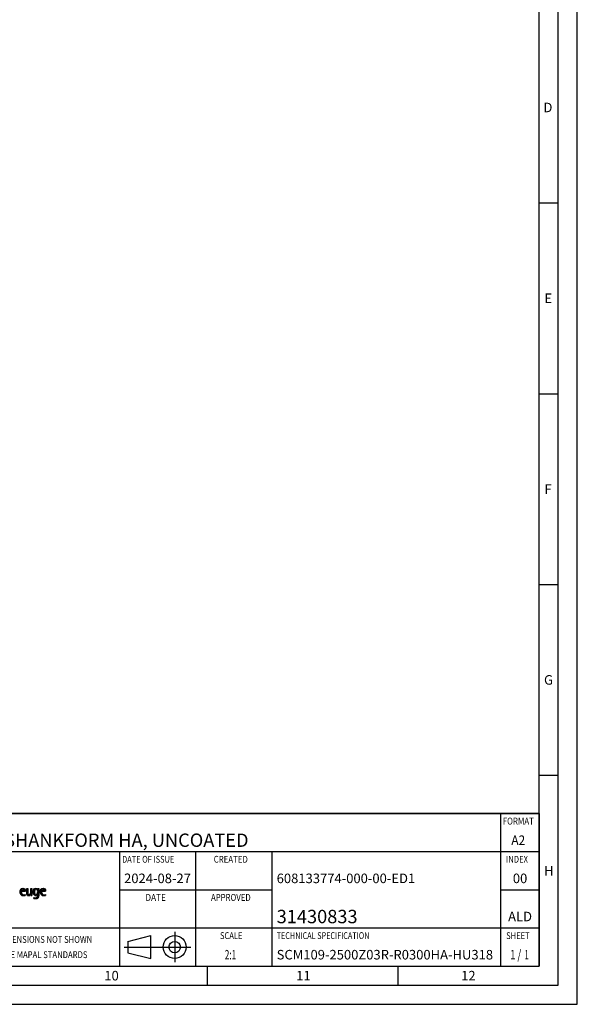
# Model space of a CAD drawing. Units: millimetres. Extents: x 0 to 594, y 0 to 420.
# Drawn here: x 448 to 594, y 0 to 258 of the extents above; entities that cross this region are included whole.
import ezdxf

# ---------------------------------------------------------------- set-up
doc = ezdxf.new("R2010")
doc.units = ezdxf.units.MM
doc.header["$LTSCALE"] = 32.67
doc.layers.add('608133774-000-00-ED1_FORMAT', color=7, linetype='CONTINUOUS')
doc.styles.get("Standard").update_dxf_attribs({"font": 'TXT.SHX', "width": 0.7})

# ---------------------------------------------------------------- blocks, each defined once
blk = doc.blocks.new('TITLEBLOCK_BL2', base_point=(489, 30))
at = {"layer": '608133774-000-00-ED1_FORMAT', "color": 7, "linetype": 'CONTINUOUS'}
for p, q in [((584, 50), (394, 50)), ((394, 10), (394, 50)), ((394, 40), (584, 40)), ((474, 40), (474, 10)), ((514, 40), (514, 10)), ((394, 20), (584, 20))]:
    blk.add_line(p, q, dxfattribs=at)
at = {"layer": '608133774-000-00-ED1_FORMAT', "color": 3, "linetype": 'CONTINUOUS'}
for p, q in [((574, 10), (574, 50)), ((494, 40), (494, 10)), ((474, 30), (514, 30)), ((574, 30), (584, 30)), ((439, 20), (439, 10))]:
    blk.add_line(p, q, dxfattribs=at)
at = {"layer": '608133774-000-00-ED1_FORMAT', "color": 2, "linetype": 'CONTINUOUS'}
for s, height, width, p in [('TITLE', 1.8, 0.780952, (395.23, 47.1)), ('FORMAT', 1.8, 0.84127, (574.46, 47.1)), ('A2', 2.5, 0.916667, (576.71, 41.75)), ('DATE OF ISSUE', 1.8, 0.79304, (474.72, 37.1)), ('CREATED', 1.8, 0.836735, (498.73, 37.1)), ('INDEX', 1.8, 0.819048, (575.31, 37.1)), ('DATE', 1.8, 0.880952, (480.83, 27.1)), ('APPROVED', 1.8, 0.830357, (498.02, 27.1)), ('SCALE', 1.8, 0.804762, (500.38, 17.1)), ('TECHNICAL SPECIFICATION', 1.8, 0.774327, (515.23, 17.1)), ('SHEET', 1.8, 0.809524, (575.36, 17.1)), ('DIMENSIONS NOT SHOWN', 1.8, 0.819048, (442.29, 16.1)), ('ARE MAPAL STANDARDS', 1.8, 0.823308, (442.96, 12.1)), ('2:1', 2.5, 0.634921, (501.62, 11.75)), ('1', 2.5, 0.761905, (576.38, 11.75)), ('/', 2.5, 0.761905, (578.29, 11.75)), ('1', 2.5, 0.571429, (580.19, 11.75))]:
    blk.add_text(s, height=height, dxfattribs=dict(at, width=width)).set_placement(p)
blk = doc.blocks.new('FIRMENLOGO_BL4', base_point=(425.34, 30.06))
at = {"layer": '608133774-000-00-ED1_FORMAT', "color": 9, "linetype": 'CONTINUOUS'}
for p, q in [((448, 29.64), (449.39, 29.64)), ((448, 29.54), (448.3, 29.54)), ((448, 29.44), (448.31, 29.44)), ((448, 29.34), (448.32, 29.34)), ((448.01, 29.74), (449.39, 29.74)), ((448.01, 29.24), (448.33, 29.24)), ((448.03, 29.84), (448.32, 29.84)), ((448.03, 29.14), (448.36, 29.14)), ((448.06, 29.94), (448.35, 29.94)), ((448.06, 29.04), (448.41, 29.04)), ((448.1, 30.04), (448.41, 30.04)), ((448.1, 28.94), (448.46, 28.94)), ((448.14, 28.84), (448.55, 28.84)), ((448.16, 30.14), (448.51, 30.14)), ((448.21, 28.74), (448.69, 28.74)), ((448.24, 30.24), (449.2, 30.24)), ((448.31, 28.64), (449.34, 28.64)), ((448.38, 30.34), (449.07, 30.34)), ((448.47, 28.54), (449.34, 28.54)), ((448.92, 30.14), (449.28, 30.14)), ((449.02, 30.04), (449.33, 30.04)), ((449.07, 29.94), (449.36, 29.94)), ((449.08, 29.84), (449.38, 29.84)), ((449.74, 30.34), (450.01, 30.34)), ((449.74, 30.24), (450.01, 30.24)), ((449.74, 30.14), (450.01, 30.14)), ((449.74, 30.04), (450.01, 30.04)), ((449.74, 29.94), (450.01, 29.94)), ((449.74, 29.84), (450.01, 29.84)), ((449.74, 29.74), (450.01, 29.74)), ((449.74, 29.64), (450.01, 29.64)), ((449.74, 29.54), (450.01, 29.54)), ((449.74, 29.44), (450.01, 29.44)), ((449.74, 29.34), (450.01, 29.34)), ((449.74, 29.24), (450.01, 29.24)), ((449.74, 29.14), (450.01, 29.14)), ((449.74, 29.04), (450.02, 29.04)), ((449.75, 28.94), (450.04, 28.94)), ((449.77, 28.84), (450.08, 28.84)), ((449.8, 28.74), (450.19, 28.74)), ((449.85, 28.64), (450.66, 28.64)), ((449.95, 28.54), (450.55, 28.54)), ((450.4, 28.74), (450.73, 28.74)), ((450.55, 28.84), (450.78, 28.84)), ((450.63, 28.94), (451.09, 28.94)), ((450.69, 29.04), (451.09, 29.04)), ((450.73, 29.14), (451.09, 29.14)), ((450.76, 29.24), (451.09, 29.24)), ((450.79, 29.34), (451.09, 29.34)), ((450.81, 29.44), (451.09, 29.44)), ((450.82, 30.34), (451.09, 30.34)), ((450.82, 30.24), (451.09, 30.24)), ((450.82, 30.14), (451.09, 30.14)), ((450.82, 30.04), (451.09, 30.04)), ((450.82, 29.94), (451.09, 29.94)), ((450.82, 29.84), (451.09, 29.84)), ((450.82, 29.74), (451.09, 29.74)), ((450.82, 29.64), (451.09, 29.64)), ((450.82, 29.54), (451.09, 29.54)), ((450.82, 28.84), (451.09, 28.84)), ((450.82, 28.74), (451.09, 28.74)), ((450.82, 28.64), (451.09, 28.64)), ((450.82, 28.54), (451.09, 28.54)), ((451.48, 29.44), (451.79, 29.44)), ((451.48, 29.34), (451.79, 29.34)), ((451.49, 29.64), (451.8, 29.64)), ((451.49, 29.54), (451.79, 29.54)), ((451.49, 29.24), (451.8, 29.24)), ((451.5, 29.14), (451.81, 29.14)), ((451.51, 29.74), (451.81, 29.74)), ((451.52, 29.04), (451.83, 29.04)), ((451.53, 29.84), (451.84, 29.84)), ((451.55, 28.94), (451.87, 28.94)), ((451.56, 29.94), (451.87, 29.94)), ((451.59, 30.04), (451.92, 30.04)), ((451.59, 28.84), (451.93, 28.84)), ((451.64, 30.14), (452.01, 30.14)), ((451.64, 28.74), (452.06, 28.74)), ((451.72, 30.24), (452.52, 30.24)), ((451.73, 28.64), (452.48, 28.64)), ((451.84, 30.34), (452.41, 30.34)), ((451.87, 28.54), (452.33, 28.54)), ((452.29, 28.74), (452.56, 28.74)), ((452.36, 30.14), (452.58, 30.14)), ((452.43, 28.84), (452.61, 28.84)), ((452.46, 30.04), (452.89, 30.04)), ((452.5, 28.94), (452.89, 28.94)), ((452.52, 29.94), (452.89, 29.94)), ((452.55, 29.04), (452.89, 29.04)), ((452.56, 29.84), (452.89, 29.84)), ((452.58, 29.14), (452.89, 29.14)), ((452.59, 29.74), (452.89, 29.74)), ((452.6, 29.24), (452.89, 29.24)), ((452.61, 29.64), (452.89, 29.64)), ((452.61, 29.34), (452.89, 29.34)), ((452.62, 30.34), (452.89, 30.34)), ((452.62, 30.24), (452.89, 30.24)), ((452.62, 30.14), (452.89, 30.14)), ((452.62, 29.54), (452.89, 29.54)), ((452.62, 29.44), (452.89, 29.44)), ((452.62, 28.84), (452.89, 28.84)), ((452.62, 28.74), (452.89, 28.74)), ((452.62, 28.64), (452.89, 28.64)), ((452.62, 28.54), (452.89, 28.54)), ((452.62, 28.44), (452.89, 28.44)), ((453.28, 29.64), (454.67, 29.64)), ((453.28, 29.54), (453.58, 29.54)), ((453.28, 29.44), (453.59, 29.44)), ((453.28, 29.34), (453.59, 29.34)), ((453.29, 29.74), (454.67, 29.74)), ((453.29, 29.24), (453.61, 29.24)), ((453.31, 29.84), (453.6, 29.84)), ((453.31, 29.14), (453.64, 29.14)), ((453.34, 29.94), (453.63, 29.94)), ((453.34, 29.04), (453.68, 29.04)), ((453.38, 30.04), (453.69, 30.04)), ((453.38, 28.94), (453.74, 28.94)), ((453.42, 28.84), (453.83, 28.84)), ((453.43, 30.14), (453.79, 30.14)), ((453.49, 28.74), (453.97, 28.74)), ((453.52, 30.24), (454.48, 30.24)), ((453.59, 28.64), (454.62, 28.64)), ((453.65, 30.34), (454.35, 30.34)), ((453.75, 28.54), (454.62, 28.54)), ((454.2, 30.14), (454.56, 30.14)), ((454.3, 30.04), (454.61, 30.04)), ((454.35, 29.94), (454.64, 29.94)), ((454.36, 29.84), (454.66, 29.84)), ((451.58, 27.94), (451.75, 27.94)), ((451.58, 27.84), (452.65, 27.84)), ((451.58, 27.74), (452.48, 27.74)), ((452.33, 27.94), (452.74, 27.94)), ((452.48, 28.04), (452.8, 28.04)), ((452.55, 28.14), (452.84, 28.14)), ((452.59, 28.24), (452.87, 28.24)), ((452.61, 28.34), (452.88, 28.34))]:
    blk.add_line(p, q, dxfattribs=at)
for points, knots in [([(449.34, 28.73), (449.22, 28.7), (449.1, 28.68), (448.97, 28.68), (448.51, 28.68), (448.3, 29.1), (448.3, 29.51), (448.3, 29.51), (448.3, 29.62), (448.3, 29.62), (448.3, 29.62), (449.39, 29.62), (449.39, 29.62), (449.39, 29.62), (449.39, 29.71), (449.39, 29.71), (449.39, 30.13), (449.17, 30.42), (448.73, 30.42), (448.18, 30.42), (448, 29.99), (448, 29.5), (448, 28.89), (448.26, 28.46), (448.91, 28.46), (449.06, 28.46), (449.21, 28.47), (449.34, 28.51), (449.34, 28.51), (449.34, 28.73), (449.34, 28.73)], [0, 0, 0, 0, 1, 1, 1, 2, 2, 2, 3, 3, 3, 4, 4, 4, 5, 5, 5, 6, 6, 6, 7, 7, 7, 8, 8, 8, 9, 9, 9, 10, 10, 10, 10]), ([(448.32, 29.84), (448.37, 30.05), (448.49, 30.2), (448.72, 30.2), (448.92, 30.2), (449.08, 30.05), (449.08, 29.84), (449.08, 29.84), (448.32, 29.84), (448.32, 29.84)], [0, 0, 0, 0, 1, 1, 1, 2, 2, 2, 3, 3, 3, 3]), ([(451.09, 28.5), (451.09, 28.5), (451.09, 30.38), (451.09, 30.38), (451.09, 30.38), (450.82, 30.38), (450.82, 30.38), (450.82, 30.38), (450.82, 29.61), (450.82, 29.61), (450.82, 29.31), (450.67, 28.72), (450.29, 28.72), (449.98, 28.72), (450.01, 29.13), (450.01, 29.34), (450.01, 29.34), (450.01, 30.38), (450.01, 30.38), (450.01, 30.38), (449.74, 30.38), (449.74, 30.38), (449.74, 30.38), (449.74, 29.04), (449.74, 29.04), (449.74, 28.73), (449.9, 28.46), (450.23, 28.46), (450.55, 28.46), (450.72, 28.64), (450.81, 28.93), (450.81, 28.93), (450.82, 28.93), (450.82, 28.93), (450.82, 28.93), (450.82, 28.5), (450.82, 28.5), (450.82, 28.5), (451.09, 28.5), (451.09, 28.5)], [0, 0, 0, 0, 1, 1, 1, 2, 2, 2, 3, 3, 3, 4, 4, 4, 5, 5, 5, 6, 6, 6, 7, 7, 7, 8, 8, 8, 9, 9, 9, 10, 10, 10, 11, 11, 11, 12, 12, 12, 13, 13, 13, 13]), ([(452.62, 28.53), (452.62, 28.13), (452.49, 27.9), (452.05, 27.9), (451.88, 27.9), (451.74, 27.94), (451.58, 28.01), (451.58, 28.01), (451.58, 27.74), (451.58, 27.74), (451.76, 27.7), (451.91, 27.68), (452.09, 27.68), (452.63, 27.68), (452.89, 27.96), (452.89, 28.49), (452.89, 28.49), (452.89, 30.38), (452.89, 30.38), (452.89, 30.38), (452.62, 30.38), (452.62, 30.38), (452.62, 30.38), (452.62, 30.07), (452.62, 30.07), (452.62, 30.07), (452.61, 30.07), (452.61, 30.07), (452.55, 30.29), (452.35, 30.42), (452.12, 30.42), (451.61, 30.42), (451.48, 29.84), (451.48, 29.43), (451.48, 29), (451.6, 28.5), (452.12, 28.5), (452.35, 28.5), (452.54, 28.63), (452.61, 28.86), (452.61, 28.86), (452.62, 28.86), (452.62, 28.86), (452.62, 28.86), (452.62, 28.53), (452.62, 28.53)], [0, 0, 0, 0, 1, 1, 1, 2, 2, 2, 3, 3, 3, 4, 4, 4, 5, 5, 5, 6, 6, 6, 7, 7, 7, 8, 8, 8, 9, 9, 9, 10, 10, 10, 11, 11, 11, 12, 12, 12, 13, 13, 13, 14, 14, 14, 15, 15, 15, 15]), ([(452.17, 28.72), (451.84, 28.72), (451.79, 29.18), (451.79, 29.42), (451.79, 29.67), (451.83, 30.2), (452.18, 30.2), (452.52, 30.2), (452.62, 29.74), (452.62, 29.48), (452.62, 29.21), (452.52, 28.72), (452.17, 28.72)], [0, 0, 0, 0, 1, 1, 1, 2, 2, 2, 3, 3, 3, 4, 4, 4, 4]), ([(454.62, 28.73), (454.5, 28.7), (454.38, 28.68), (454.25, 28.68), (453.79, 28.68), (453.58, 29.1), (453.58, 29.51), (453.58, 29.51), (453.58, 29.62), (453.58, 29.62), (453.58, 29.62), (454.67, 29.62), (454.67, 29.62), (454.67, 29.62), (454.67, 29.71), (454.67, 29.71), (454.67, 30.13), (454.45, 30.42), (454.01, 30.42), (453.46, 30.42), (453.28, 29.99), (453.28, 29.5), (453.28, 28.89), (453.54, 28.46), (454.19, 28.46), (454.34, 28.46), (454.48, 28.47), (454.62, 28.51), (454.62, 28.51), (454.62, 28.73), (454.62, 28.73)], [0, 0, 0, 0, 1, 1, 1, 2, 2, 2, 3, 3, 3, 4, 4, 4, 5, 5, 5, 6, 6, 6, 7, 7, 7, 8, 8, 8, 9, 9, 9, 10, 10, 10, 10]), ([(453.6, 29.84), (453.65, 30.05), (453.77, 30.2), (454, 30.2), (454.2, 30.2), (454.36, 30.05), (454.36, 29.84), (454.36, 29.84), (453.6, 29.84), (453.6, 29.84)], [0, 0, 0, 0, 1, 1, 1, 2, 2, 2, 3, 3, 3, 3])]:
    blk.add_open_spline(points, degree=3, knots=knots, dxfattribs=at)
blk = doc.blocks.new('TITLEBLOCK_ELEMENTS_BL8', base_point=(484, 15))
at = {"layer": '608133774-000-00-ED1_FORMAT', "color": 3, "linetype": 'CONTINUOUS'}
for p, q in [((488.5, 19), (488.5, 11)), ((476.225, 16.5), (482.225, 18)), ((476.225, 16.5), (476.225, 13.5)), ((482.225, 12), (482.225, 18)), ((475.225, 15), (492.775, 15)), ((476.225, 13.5), (482.225, 12))]:
    blk.add_line(p, q, dxfattribs=at)
for radius in [3, 1.5]:
    blk.add_circle((488.5, 15), radius, dxfattribs=at)

msp = doc.modelspace()

# ---------------------------------------------------------------- linework, layer by layer
at = {"layer": '608133774-000-00-ED1_FORMAT', "color": 3, "linetype": 'CONTINUOUS'}
for p, q in [((594, 0), (594, 420)), ((589, 5), (589, 415)), ((584, 210), (589, 210)), ((584, 160), (589, 160)), ((584, 110), (589, 110)), ((584, 60), (589, 60)), ((394, 50), (584, 50)), ((584, 50), (584, 10)), ((394, 10), (584, 10)), ((497, 10), (497, 5)), ((547, 10), (547, 5)), ((5, 5), (589, 5)), ((0, 0), (594, 0))]:
    msp.add_line(p, q, dxfattribs=at)
at = {"layer": '608133774-000-00-ED1_FORMAT', "color": 7, "linetype": 'CONTINUOUS'}
for p, q in [((584, 10), (584, 410)), ((10, 10), (584, 10))]:
    msp.add_line(p, q, dxfattribs=at)

# ---------------------------------------------------------------- block references
at = {"layer": '608133774-000-00-ED1_FORMAT', "color": 3, "linetype": 'CONTINUOUS'}
for name, p in [('TITLEBLOCK_BL2', (489, 30)), ('FIRMENLOGO_BL4', (425.3398, 30.0614)), ('TITLEBLOCK_ELEMENTS_BL8', (484, 15))]:
    msp.add_blockref(name, p, dxfattribs=at)

# ---------------------------------------------------------------- texts
at = {"layer": '608133774-000-00-ED1_FORMAT', "color": 2, "linetype": 'CONTINUOUS', "char_height": 2.5, "line_spacing_factor": 0.9}
for s, insert, width, attachment_point in [('D', (585.131, 236.25), 4.107143, 1), ('E', (585.369, 186.25), 3.392857, 1), ('F', (585.369, 136.25), 3.392857, 1), ('G', (585.2798, 86.25), 3.660714, 1), ('H', (585.2798, 36.25), 3.660714, 1), ('2024-08-27', (484, 34.25), 29.642857, 2), ('608133774-000-00-ED1', (515.225, 34.25), 56.875, 1), ('00', (579, 34.25), 6.607143, 2), ('ALD', (579, 24.25), 9.732143, 2), ('SCM109-2500Z03R-R0300HA-HU318', (515.225, 14.25), 83.392857, 1), ('10', (470.0655, 8.75), 5.803571, 1), ('11', (520.3333, 8.75), 5, 1), ('12', (563.5655, 8.75), 5.803571, 1)]:
    msp.add_mtext(s, dxfattribs=dict(at, insert=insert, width=width, attachment_point=attachment_point))
at = {"layer": '608133774-000-00-ED1_FORMAT', "color": 7, "linetype": 'CONTINUOUS', "char_height": 3.5, "attachment_point": 1, "line_spacing_factor": 0.9}
for s, insert, width in [('OPTIMILL-ALU-WAVE, SHANKFORM HA, UNCOATED', (395.225, 44.75), 169.75), ('31430833', (515.225, 24.75), 31.375)]:
    msp.add_mtext(s, dxfattribs=dict(at, insert=insert, width=width))

doc.saveas('drawing.dxf')
